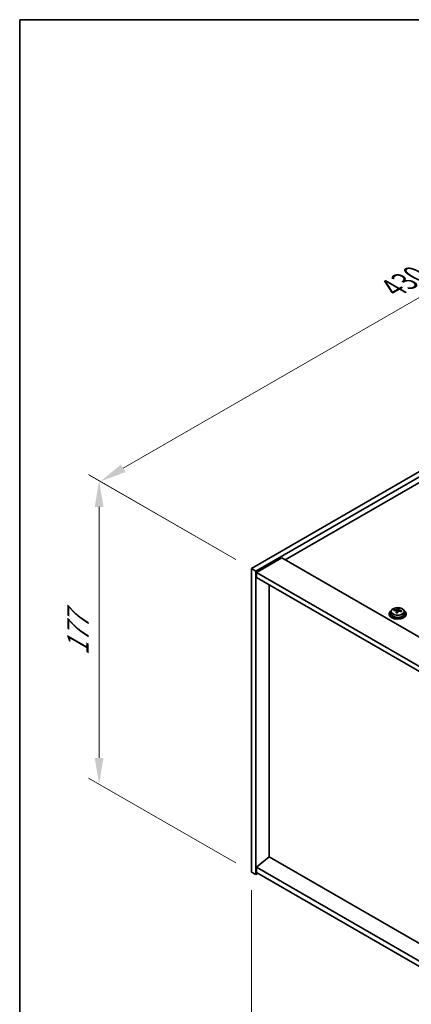
# Model space of a CAD drawing. Units: millimetres. Extents: x 72 to 11862, y 40 to 1726.
# Drawn here: x 72 to 259, y 976 to 1445 of the extents above; entities that cross this region are included whole.
import ezdxf

# ---------------------------------------------------------------- set-up
doc = ezdxf.new("R2010")
doc.units = ezdxf.units.MM
doc.header["$LTSCALE"] = 5
doc.layers.get('Defpoints').update_dxf_attribs({"lineweight": 25})
for name, color, linetype, lineweight in [('Border (ISO)', 7, 'Continuous', 35), ('Dimension (ISO)', 7, 'Continuous', 18), ('Visible (ISO)', 7, 'Continuous', 35), ('Visible Narrow (ISO)', 7, 'Continuous', 25)]:
    doc.layers.add(name, color=color, linetype=linetype, lineweight=lineweight)
doc.styles.add('Note Text (TK)', font='txt')
doc.dimstyles.new('Default - Method 1b (TK)', dxfattribs={"dimscale": 5, "dimtxt": 2.5, "dimasz": 2.5, "dimexe": 1, "dimexo": 1.5, "dimgap": 1, "dimtad": 1, "dimtoh": 1, "dimrnd": 1e-08, "dimdsep": 46, "dimtxsty": 'Note Text (TK)', "dimcen": 0.09, "dimdle": 5, "dimclrd": 100, "dimclre": 100, "dimclrt": 7, "dimadec": 1, "dimazin": 1, "dimtfac": 1, "dimtmove": 0, "dimatfit": 3, "dimfxl": 1, "dimtolj": 1, "dimlwd": -1, "dimlwe": -1, "dimarcsym": 0})

# ---------------------------------------------------------------- blocks, each defined once
blk = doc.blocks.new('図面枠 tk図枠')
at = {"layer": 'Border (ISO)'}
for q in [(405.5, 289), (14.5, 8)]:
    blk.add_line((14.5, 289), q, dxfattribs=at)
blk = doc.blocks.new('*D6')
at = {"layer": 'Defpoints', "color": 0}
for p in [(182.84, 1039.09), (536.39, 834.96), (536.39, 754.19)]:
    blk.add_point(p, dxfattribs=at)
at = {"layer": 'Dimension (ISO)', "color": 100}
for p, q in [((182.84, 1030.43), (182.84, 952.54)), ((193.66, 952.07), (525.56, 760.44)), ((536.39, 826.3), (536.39, 748.42))]:
    blk.add_line(p, q, dxfattribs=at)
for points in [[(194.7, 953.87), (192.62, 950.26), (182.84, 958.32)], [(526.61, 762.25), (524.52, 758.64), (536.39, 754.19)]]:
    blk.add_solid(points, dxfattribs=at)
at = {"layer": 'Dimension (ISO)', "color": 7, "insert": (332.23, 883.72), "char_height": 12.5, "attachment_point": 4, "rotation": 330, "style": 'Note Text (TK)'}
blk.add_mtext('\\A1;{\\Q-30.000;\\W0.816;\\H0.816x;500}', dxfattribs=at)
blk = doc.blocks.new('*D7')
at = {"layer": 'Defpoints', "color": 0}
for p in [(486.89, 1359.15), (110.95, 1225.11), (182.84, 1183.61)]:
    blk.add_point(p, dxfattribs=at)
at = {"layer": 'Dimension (ISO)', "color": 100}
for p, q in [((479.39, 1363.48), (410.01, 1403.54)), ((404.18, 1394.41), (121.77, 1231.36)), ((175.34, 1187.94), (105.95, 1228))]:
    blk.add_line(p, q, dxfattribs=at)
for points in [[(403.14, 1396.21), (405.22, 1392.6), (415.01, 1400.66)], [(120.73, 1233.16), (122.82, 1229.55), (110.95, 1225.11)]]:
    blk.add_solid(points, dxfattribs=at)
at = {"layer": 'Dimension (ISO)', "color": 7, "insert": (250.25, 1317.2), "char_height": 12.5, "attachment_point": 4, "rotation": 30, "style": 'Note Text (TK)'}
blk.add_mtext('\\A1;{\\Q-30.000;\\W0.816;\\H0.816x;430}', dxfattribs=at)
blk = doc.blocks.new('*D8')
at = {"layer": 'Defpoints', "color": 0}
for p in [(182.84, 1183.61), (110.31, 1080.96), (182.84, 1039.09)]:
    blk.add_point(p, dxfattribs=at)
at = {"layer": 'Dimension (ISO)', "color": 100}
for p, q in [((175.34, 1187.94), (105.31, 1228.37)), ((110.31, 1212.98), (110.31, 1093.46)), ((175.34, 1043.42), (105.31, 1083.85))]:
    blk.add_line(p, q, dxfattribs=at)
for points in [[(108.22, 1212.98), (112.39, 1212.98), (110.31, 1225.48)], [(108.22, 1093.46), (112.39, 1093.46), (110.31, 1080.96)]]:
    blk.add_solid(points, dxfattribs=at)
at = {"layer": 'Dimension (ISO)', "color": 7, "insert": (100.21, 1142.26), "char_height": 12.5, "attachment_point": 4, "rotation": 90, "style": 'Note Text (TK)'}
blk.add_mtext('\\A1;{\\Q30.000;\\W0.816;\\H0.816x;177}', dxfattribs=at)

msp = doc.modelspace()

# ---------------------------------------------------------------- linework, layer by layer
at = {"layer": 'Visible (ISO)'}
for p, q in [((182.8353, 1183.6053), (486.8912, 1359.1521)), ((184.9566, 1182.3806), (489.0125, 1357.9274)), ((476.6382, 1348.1294), (198.922, 1187.7899)), ((197.331, 1188.7085), (185.3102, 1181.7682)), ((197.331, 1188.7085), (545.9346, 987.442)), ((182.8353, 1183.6053), (184.9566, 1182.3806)), ((182.8353, 1039.0855), (182.8353, 1183.6053)), ((184.9566, 1037.8607), (184.9566, 1182.3806)), ((185.3102, 1181.7682), (185.3102, 1179.3187)), ((534.2674, 980.2977), (185.3102, 1181.7682)), ((185.3102, 1179.3187), (534.2674, 977.8482)), ((191.2852, 1046.3727), (191.2852, 1175.869)), ((249.3353, 1163.1256), (249.3353, 1162.1723)), ((250.7589, 1163.5743), (250.7589, 1163.9821)), ((251.9018, 1162.5287), (251.9018, 1163.1834)), ((252.3638, 1163.6199), (252.5236, 1164.037)), ((252.5236, 1164.037), (252.5236, 1164.6319)), ((252.5236, 1164.037), (253.0688, 1163.9674)), ((253.0688, 1163.4353), (253.0688, 1164.158)), ((255.6353, 1163.1256), (255.6353, 1162.1723)), ((248.4853, 1162.1723), (248.4853, 1161.7641)), ((256.4853, 1162.1723), (256.4853, 1161.7641)), ((191.2499, 1046.3931), (185.3102, 1041.3308)), ((534.2674, 848.3519), (191.2499, 1046.3931)), ((534.2674, 839.8603), (185.3102, 1041.3308)), ((185.3102, 1041.3308), (185.3102, 1038.8813)), ((182.8353, 1039.0855), (184.9566, 1037.8607)), ((186.0173, 1038.4731), (184.9566, 1037.8607)), ((185.3102, 1038.8813), (534.2674, 837.4108))]:
    msp.add_line(p, q, dxfattribs=at)
for centre, major_axis, ratio, start_param, end_param in [((252.4853, 1162.1723), (-4, 0), 0.57735027, 5.561933, 10.14603027), ((250.679, 1157.2997), (1.0054, 7.8735), 0.17632598, 0.58014933, 0.67341172), ((252.4054, 1156.8605), (-7.603, 2.9126), 0.79723009, 5.14555671, 5.23802173), ((252.5652, 1157.2776), (7.603, -2.9126), 0.79723009, 2.00396406, 2.09642907), ((252.1241, 1157.1152), (1.0313, 8.0762), 0.17632598, 0.76353964, 0.85600466), ((251.6412, 1163.7121), (0.74, 0), 0.57735027, 5.03597071, 6.06551618), ((252.1241, 1157.1152), (1.0313, 8.0762), 0.17632598, 0.39755639, 0.4900214), ((252.8466, 1157.0229), (-1.0313, -8.0762), 0.17632598, 3.90513229, 3.99759731), ((252.8848, 1158.1119), (7.4122, -2.8395), 0.79723009, 1.82057374, 1.91383613), ((253.8088, 1163.4353), (-0.74, 0), 0.57735027, 0, 0.25776769), ((252.8466, 1157.0229), (-1.0313, -8.0762), 0.17632598, 3.53914904, 3.63161406), ((252.4054, 1156.8605), (-7.603, 2.9126), 0.79723009, 4.77957345, 4.87203847), ((252.5652, 1157.2776), (7.603, -2.9126), 0.79723009, 1.6379808, 1.73044582), ((254.2917, 1156.8384), (-1.0054, -7.8735), 0.17632598, 3.72174198, 3.81500437), ((252.4853, 1161.7641), (-4, 0), 0.57735027, 0, 3.14159265), ((252.4853, 1162.1723), (3.15, 0), 0.57735027, 3.14159265, 6.28318531), ((252.0858, 1156.0261), (-7.4122, 2.8395), 0.79723009, 4.9621664, 5.05542878)]:
    msp.add_ellipse(centre, major_axis=major_axis, ratio=ratio, start_param=start_param, end_param=end_param, dxfattribs=at)
for points, knots in [([(249.3353, 1163.1256), (249.3353, 1163.32), (249.3855, 1163.5139), (249.5801, 1163.886), (249.7287, 1164.0632), (250.1138, 1164.3867), (250.3548, 1164.531), (250.9008, 1164.7671), (251.2062, 1164.8585), (251.8484, 1164.9793), (252.1849, 1165.009), (252.8565, 1165.0045), (253.1913, 1164.9704), (253.8271, 1164.8416), (254.128, 1164.7467), (254.6665, 1164.5033), (254.9039, 1164.3547), (255.2875, 1164.0157), (255.4346, 1163.8254), (255.5979, 1163.4616), (255.6353, 1163.2938), (255.6353, 1163.1256)], [1.3531272, 1.3531272, 1.3531272, 1.3531272, 1.64628527, 1.64628527, 1.95530068, 1.95530068, 2.28106049, 2.28106049, 2.60892566, 2.60892566, 2.93547521, 2.93547521, 3.26146237, 3.26146237, 3.58809187, 3.58809187, 3.91601536, 3.91601536, 4.2411655, 4.2411655, 4.49471985, 4.49471985, 4.49471985, 4.49471985]), ([(251.8843, 1163.0751), (251.9043, 1163.1376), (251.9077, 1163.2047), (251.8735, 1163.3289), (251.8359, 1163.3861), (251.7356, 1163.4769), (251.6664, 1163.5165), (251.5045, 1163.5697), (251.4118, 1163.5834), (251.3216, 1163.5845)], [0.225164225, 0.225164225, 0.225164225, 0.225164225, 0.253148765, 0.253148765, 0.281133306, 0.281133306, 0.309117846, 0.309117846, 0.337102387, 0.337102387, 0.337102387, 0.337102387]), ([(251.4814, 1164.0017), (251.5717, 1164.0006), (251.6722, 1164.0076), (251.8667, 1164.0394), (251.9605, 1164.064), (252.1178, 1164.122), (252.1915, 1164.159), (252.3045, 1164.2404), (252.3438, 1164.2849), (252.3638, 1164.3266)], [0.113199271, 0.113199271, 0.113199271, 0.113199271, 0.141183811, 0.141183811, 0.169168352, 0.169168352, 0.197152892, 0.197152892, 0.225137433, 0.225137433, 0.225137433, 0.225137433]), ([(253.4892, 1163.3078), (253.399, 1163.3297), (253.2984, 1163.3407), (253.104, 1163.3329), (253.0102, 1163.3141), (252.8529, 1163.2562), (252.7792, 1163.2133), (252.6662, 1163.1079), (252.6268, 1163.0453), (252.6069, 1162.9829)], [0.338363496, 0.338363496, 0.338363496, 0.338363496, 0.366348036, 0.366348036, 0.394332577, 0.394332577, 0.422317117, 0.422317117, 0.450301658, 0.450301658, 0.450301658, 0.450301658]), ([(253.0863, 1164.2343), (253.0664, 1164.1926), (253.0629, 1164.1436), (253.0971, 1164.0433), (253.1348, 1163.9921), (253.2351, 1163.9013), (253.3043, 1163.8558), (253.4662, 1163.7785), (253.5588, 1163.7468), (253.649, 1163.7249)], [0, 0, 0, 0, 0.027984541, 0.027984541, 0.055969081, 0.055969081, 0.083953622, 0.083953622, 0.111938162, 0.111938162, 0.111938162, 0.111938162])]:
    msp.add_open_spline(points, degree=3, knots=knots, dxfattribs=at)
at = {"layer": 'Visible Narrow (ISO)'}
for p, q in [((251.4814, 1163.5694), (251.4814, 1164.0017)), ((251.8843, 1162.5306), (251.8843, 1163.0751)), ((252.3638, 1164.3266), (252.3638, 1163.6199)), ((253.649, 1163.7249), (253.649, 1163.2676))]:
    msp.add_line(p, q, dxfattribs=at)
msp.add_ellipse((252.4853, 1163.1256), major_axis=(3.15, 0), ratio=0.57735027, start_param=3.14159265, end_param=6.28318531, dxfattribs=at)
msp.add_ellipse((252.4853, 1163.2376), major_axis=(3.0575, 0), ratio=0.57735027, dxfattribs=at)

# ---------------------------------------------------------------- block references
at = {"xscale": 5, "yscale": 5, "zscale": 5}
msp.add_blockref('図面枠 tk図枠', (0, 0), dxfattribs=at)

# ---------------------------------------------------------------- dimensions: what is measured, and where the dimension line sits
at = {"layer": 'Dimension (ISO)', "color": 100}
for base, p1, p2, angle, text, picture, middle in [((110.9492, 1225.1088), (486.8912, 1359.1521), (182.8353, 1183.6053), 30, '{\\Q-30.000;\\W0.816;\\H0.816x;<>}', '*D7', (262.9771, 1312.8822)), ((110.3082, 1080.959), (182.8353, 1183.6053), (182.8353, 1039.0855), 90, '{\\Q30.000;\\W0.816;\\H0.816x;<>}', '*D8', (110.3082, 1153.2189)), ((536.3887, 754.1938), (182.8353, 1039.0855), (536.3887, 834.9613), 150, '{\\Q-30.000;\\W0.816;\\H0.816x;<>}', '*D6', (334.8633, 870.5446))]:
    dim = msp.add_linear_dim(base=base, p1=p1, p2=p2, angle=angle, text=text, dimstyle='Default - Method 1b (TK)', override={"dimgap": 1, "dimtoh": 0, "dimdec": 2, "dimlfac": 1.224745, "dimtol": 0, "dimlim": 0, "dimtp": 0, "dimtm": 0, "dimtdec": 2, "dimtofl": 0, "dimatfit": 1}, dxfattribs=at)
    dim.commit()
    dim.dimension.update_dxf_attribs({"geometry": picture, "text_midpoint": middle, "dimtype": 160})

doc.saveas('drawing.dxf')
